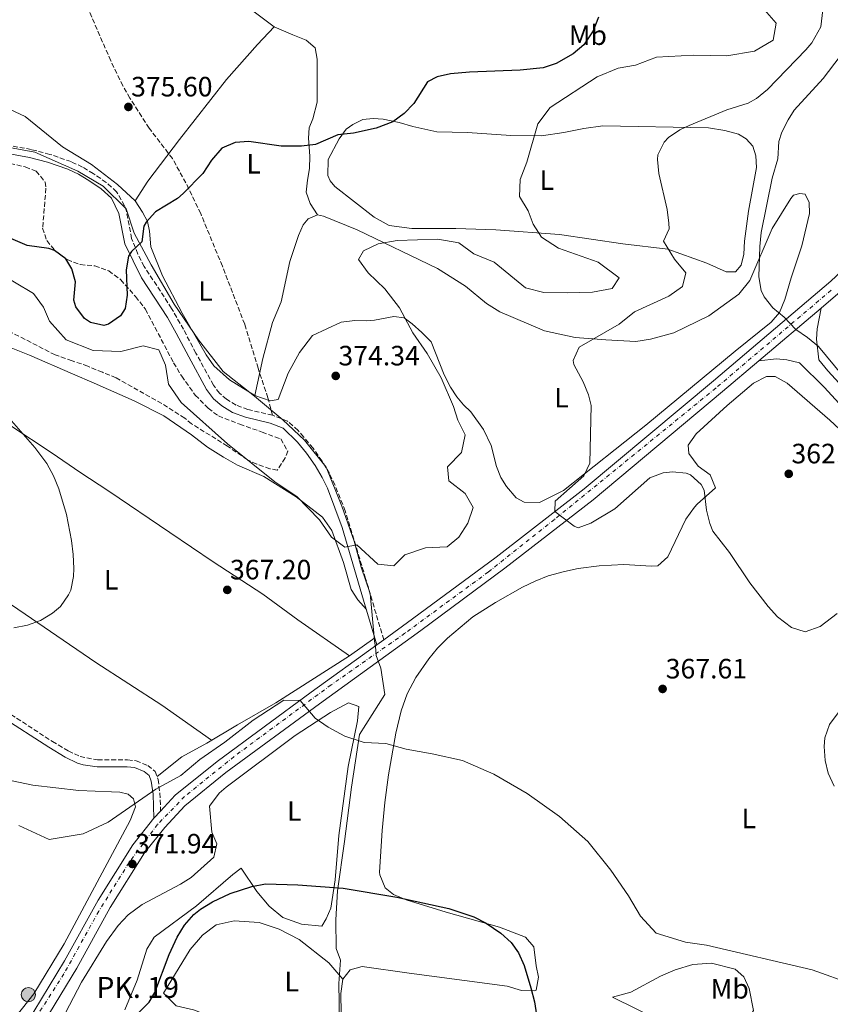
# Model space of a CAD drawing. Units: metres. Extents: x 597475 to 600929, y 4710609 to 4712969.
# Drawn here: x 598304 to 598595, y 4711589 to 4711942 of the extents above; entities that cross this region are included whole.
import ezdxf
from ezdxf.enums import TextEntityAlignment as Align

# ---------------------------------------------------------------- set-up
doc = ezdxf.new("R2010")
doc.units = ezdxf.units.M
doc.header["$MEASUREMENT"] = 0
doc.linetypes.add('DGN Style 3', pattern=[2.435890702152634, 1.739921930109024, -0.6959687720436097])
doc.linetypes.add('DGN Style 4', pattern=[2.7856150101045474, 1.391937544087219, -0.6959687720436097, 0.001739921930109024, -0.6959687720436097])
for name, color, linetype, lineweight in [('Camino', 7, 'DGN Style 3', 0), ('Carretera', 9, 'Continuous', 0), ('Cota de punto acotado terreno', 7, 'Continuous', 0), ('Curva de nivel directora', 30, 'Continuous', 30), ('Curva de nivel intermedia', 30, 'Continuous', 0), ('Eje de carretera', 7, 'DGN Style 4', 0), ('Etiqueta de uso rústico', 92, 'Continuous', 0), ('Hito kilométrico (PK) carretera', 7, 'Continuous', 0), ('Límite de municipio', 7, 'Continuous', 0), ('Línea  de muro-pared o tapia', 1, 'Continuous', 13), ('Línea de asfalto', 7, 'Continuous', 13), ('Línea de cambio de uso (parcela vista)', 92, 'Continuous', 0), ('Línea de pista pavimentada', 7, 'Continuous', 0), ('Margen derecho', 7, 'Continuous', 0), ('Punto acotado terreno (símbolo)', 7, 'Continuous', 0), ('Senda', 7, 'DGN Style 3', 0), ('Texto de Punto Kilométrico carretera', 7, 'Continuous', 0), ('Zona arbolada', 92, 'DGN Style 3', 0)]:
    doc.layers.add(name, color=color, linetype=linetype, lineweight=lineweight)
doc.styles.add('Style-Arial', font='arial.ttf')

# ---------------------------------------------------------------- blocks, each defined once
blk = doc.blocks.new('5PATER')
at = {"layer": 'Punto acotado terreno (símbolo)', "linetype": 'Continuous', "lineweight": 0}
h = blk.add_hatch(color=51, dxfattribs=at)
edge = h.paths.add_edge_path()
edge.add_ellipse((0, 0), major_axis=(-0.1095731443231308, -0.1110710700762829), ratio=0.9994222409660317, start_angle=0, end_angle=360)
blk = doc.blocks.new('5HITCA')
at = {"layer": 'Línea  de muro-pared o tapia', "linetype": 'Continuous', "lineweight": 0}
h = blk.add_hatch(color=1, dxfattribs=at)
edge = h.paths.add_edge_path()
edge.add_arc((0, 0), 0.2558578010358639, 0, 360)
at = {"layer": 'Línea  de muro-pared o tapia', "color": 7, "linetype": 'Continuous', "lineweight": 0}
blk.add_circle((0, 0), 0.2558578010358639, dxfattribs=at)

msp = doc.modelspace()

# ---------------------------------------------------------------- linework, layer by layer
at = {"layer": 'Camino', "color": 7, "linetype": 'DGN Style 3', "lineweight": 0}
for points in [[(598394.9200000018, 4711800.16, 372.679999999993), (598386.1499999987, 4711802.230000001, 372.8500000000058), (598381.9099999985, 4711803.840000002, 372.7700000000042), (598378.52, 4711805.910000001, 372.679999999993), (598375.9499999996, 4711808.03, 372.5), (598373.7999999993, 4711810.949999999, 372.320000000007), (598367.5000000006, 4711822.440000001, 371.5399999999935), (598363.0399999992, 4711830.930000001, 371.6600000000035), (598358.8099999981, 4711838.42, 372.2799999999989), (598349, 4711853.410000001, 374.2400000000054), (598346.7699999993, 4711857.83, 375.0000000000001), (598344.5000000006, 4711863.410000001, 375.6600000000036), (598342.6599999988, 4711873.240000002, 376.1399999999995), (598342.0100000006, 4711875.160000003, 376.2599999999949), (598339.1400000006, 4711880.180000001, 376.6399999999995), (598335.4400000013, 4711883.500000001, 377.0899999999965), (598330.7899999977, 4711886.630000001, 377.3899999999993), (598326.8899999995, 4711888.980000002, 378.1100000000007), (598322.8099999982, 4711890.949999999, 378.5599999999976), (598315.2199999975, 4711893.53, 378.9199999999984), (598308.5399999988, 4711895.260000001, 379.820000000007), (598301.9800000007, 4711896.49, 381.3800000000047)], [(598434.7699999984, 4711719.840000002, 369.1199999999953), (598428.2999999997, 4711741.800000002, 370.4400000000023), (598420.9799999995, 4711765.950000001, 370.9999999999999), (598417.2600000004, 4711775.24, 371.300000000003), (598415.3500000014, 4711779.279999999, 371.4900000000052), (598412.6900000015, 4711783.800000001, 371.7899999999937), (598409.4499999982, 4711788.430000001, 372.1000000000058), (598406.0799999976, 4711792.470000002, 372.320000000007), (598404.079999997, 4711794.76, 372.3999999999941), (598400.3399999999, 4711798.100000001, 372.520000000004), (598394.9200000018, 4711800.16, 372.679999999993)], [(598257.8599999984, 4711737.07, 363.6600000000035), (598266.2899999993, 4711726.260000001, 364.5), (598276.3200000009, 4711715.350000001, 365.3899999999995), (598289.7699999999, 4711701.910000001, 366.4799999999959), (598293.3799999976, 4711698.730000001, 366.7799999999988), (598299.2399999981, 4711694.390000002, 367.2299999999959), (598316.1700000019, 4711683.480000001, 368), (598321.8400000003, 4711680.050000001, 368.3999999999942), (598326.0699999993, 4711678.060000001, 368.6300000000047), (598332.3299999977, 4711676.880000001, 368.9700000000014), (598343.0700000002, 4711676.83, 369.5099999999947), (598346.100000001, 4711676.540000001, 369.929999999993), (598350.3000000009, 4711674.830000001, 370.1399999999994), (598352.9099999993, 4711672.740000002, 370.3500000000058), (598353.9699999989, 4711669.910000003, 370.6499999999941), (598354.6499999983, 4711664.970000002, 370.929999999993), (598354.8899999997, 4711658.57, 371.8500000000058)]]:
    msp.add_polyline3d(points, dxfattribs=at)
at = {"layer": 'Carretera', "color": 9, "linetype": 'Continuous', "lineweight": 0}
for points in [[(598306.7800000003, 4711582.27, 374.4600000000065), (598320.4999999997, 4711604.91, 373.8300000000018), (598332.5100000015, 4711626.67, 372.8699999999953), (598344.9500000003, 4711646.509999999, 372), (598352.510000002, 4711656.029999998, 371.8500000000058), (598354.8900000001, 4711658.57, 371.8500000000058), (598360.1499999996, 4711664.189999999, 371.4900000000052), (598375.1900000023, 4711676.350000001, 371.1600000000035), (598408.7899999993, 4711701.060000001, 370.320000000007), (598432.2800000011, 4711718.040000001, 369.1199999999953), (598434.7699999989, 4711719.840000001, 369.1199999999953), (598445.1099999989, 4711727.300000002, 368.4600000000065), (598475.0300000012, 4711749.460000001, 366.7799999999988), (598506.5899999996, 4711773.86, 364.8600000000006), (598552.8700000013, 4711812.5, 361.9799999999959), (598594.8700000005, 4711848.100000001, 359.6999999999971)], [(598598.23, 4711844.329999999, 359.6999999999971), (598591.3599999989, 4711838.5, 360.070000000007), (598569.120000001, 4711819.65, 361.2799999999988), (598556.1200000013, 4711808.630000001, 361.9799999999959), (598509.7500000002, 4711769.92, 364.8600000000006), (598478.0799999977, 4711745.429999999, 366.7799999999988), (598448.0900000005, 4711723.220000001, 368.4600000000065), (598411.7600000021, 4711696.980000001, 370.320000000007), (598378.2700000001, 4711672.340000001, 371.1600000000035), (598363.6000000007, 4711660.470000001, 371.4900000000052), (598356.3400000008, 4711652.720000001, 371.8500000000058), (598349.0799999987, 4711643.580000001, 372), (598336.8599999989, 4711624.099999999, 372.8699999999953), (598324.8799999984, 4711602.369999998, 373.8300000000018), (598311.0399999982, 4711579.540000001, 374.4600000000065)]]:
    msp.add_polyline3d(points, dxfattribs=at)
at = {"layer": 'Curva de nivel directora', "color": 30, "linetype": 'Continuous', "lineweight": 30, "elevation": 375, "flags": 128}
for points in [[(598511.6499999998, 4711942.670000001), (598509.819999999, 4711937.77), (598506.3700000001, 4711932.7), (598502.6500000008, 4711929.480000001), (598496.5399999998, 4711926.090000001), (598491.8499999982, 4711924.440000001), (598483.6799999987, 4711923.62), (598465.4799999997, 4711922.960000001), (598458.7099999995, 4711922.34), (598453.8500000001, 4711921.26), (598450.4300000003, 4711919.460000001), (598445.589999999, 4711911.7), (598442.0399999995, 4711908.130000001), (598438.0099999993, 4711905.16), (598432.0599999994, 4711902.910000003), (598423.9099999998, 4711901.140000002), (598418.3499999987, 4711900.5), (598410.349999999, 4711897.060000002), (598405.3600000001, 4711896.480000001)], [(598405.3600000001, 4711896.480000001), (598398.0299999987, 4711896.500000001), (598386.4699999985, 4711898.180000001), (598381.5300000008, 4711897.820000002), (598376.7999999989, 4711895.710000002), (598373.1399999999, 4711891.51), (598369.9500000003, 4711886.660000003), (598362.9599999987, 4711879.510000002), (598360.9499999993, 4711877.700000001), (598353.0700000003, 4711872.980000001), (598349.7499999988, 4711869.220000001), (598348.9100000006, 4711867.779999999), (598348.1500000006, 4711862.180000001), (598344.4200000003, 4711858.76), (598343.3499999995, 4711857.15), (598342.5000000001, 4711852.210000001), (598342.9499999994, 4711843.150000001), (598342.1400000004, 4711838.33), (598340.5499999988, 4711835.710000001), (598336.2500000005, 4711832.720000003), (598334.5099999993, 4711832.350000001), (598329.7699999985, 4711833.33), (598327.6299999994, 4711834.83), (598324.5800000007, 4711838.980000001), (598323.8299999996, 4711841.390000001), (598324.3899999984, 4711847.87), (598323.0799999986, 4711852.600000001), (598320.9100000005, 4711856.109999999), (598316.8400000002, 4711859.150000001), (598314.909999999, 4711859.870000001), (598307.1500000008, 4711860.91), (598301.2699999999, 4711863.470000002)], [(598347.2199999986, 4711586.590000001), (598350.7599999991, 4711590.16), (598352.7799999998, 4711593.630000002), (598357.9000000005, 4711607.270000001), (598360.8199999996, 4711613.470000002), (598363.4799999995, 4711617.730000001), (598366.7999999988, 4711621.490000002), (598369.139999999, 4711623.470000002), (598373.4100000004, 4711626.08), (598379.8200000009, 4711629.02), (598387.5500000002, 4711631.609999999), (598392.4599999986, 4711632.460000001), (598403.980000001, 4711632.15), (598420.1999999996, 4711630.939999999), (598439.5000000002, 4711627.75), (598458.1399999994, 4711623.699999999), (598467.0199999998, 4711620.660000003), (598471.4900000001, 4711618.449999999), (598476.7000000003, 4711614.900000001), (598480.4499999988, 4711611.52), (598483.0599999995, 4711607.860000002), (598485.1099999992, 4711603.280000002), (598487.4999999985, 4711595.279999999), (598488.6999999988, 4711590.260000001), (598490.5000000005, 4711578.740000002)]]:
    msp.add_lwpolyline(points, dxfattribs=at)
at = {"layer": 'Curva de nivel intermedia', "color": 30, "linetype": 'Continuous', "lineweight": 0, "flags": 128}
for points, elevation in [([(598571.11, 4711945.220000002), (598575.2699999996, 4711940.42), (598574.1900000002, 4711934.340000001), (598567.5899999995, 4711930.42), (598557.6299999995, 4711928.819999999), (598545.7100000016, 4711928.980000001), (598532.4700000003, 4711928.34), (598524.9500000012, 4711925.46), (598518.7100000005, 4711924.419999998), (598511.1900000015, 4711921.300000001), (598494.3499999995, 4711910.259999999), (598489.9500000007, 4711904.499999999), (598486.03, 4711890.739999998), (598483.6699999997, 4711884.5), (598483.4300000005, 4711878.499999999), (598486.4300000002, 4711873.3), (598488.2300000016, 4711868.579999999), (598491.3099999995, 4711863.939999999), (598497.310000001, 4711859.939999998), (598511.510000001, 4711854.980000001), (598519.0700000004, 4711849.380000001), (598516.5900000016, 4711845.539999999), (598509.5500000007, 4711844.180000001), (598500.4300000012, 4711844.019999999), (598492.1100000021, 4711844.100000001), (598485.5100000014, 4711845.779999998), (598474.3500000011, 4711854.899999999), (598467.0700000012, 4711857.939999999), (598461.670000001, 4711861.859999998), (598454.190000002, 4711863.219999999), (598439.5499999995, 4711862.740000002), (598432.7900000003, 4711861.46), (598427.4700000006, 4711859.06), (598425.7500000016, 4711855.939999999), (598429.1500000014, 4711851.140000001), (598435.1500000006, 4711845.460000001), (598440.3899999999, 4711838.659999999), (598445.190000001, 4711829.619999997), (598450.3099999996, 4711822.26), (598455.3099999997, 4711813.619999998), (598459.7900000013, 4711803.300000001), (598461.3500000014, 4711798.42), (598463.9100000006, 4711793.140000001), (598462.6299999999, 4711786.82), (598457.5899999996, 4711781.779999998), (598458.0299999999, 4711776.74), (598463.9100000006, 4711772.180000001)], 370.0000000000001), ([(598591.9999999999, 4711945.220000002), (598591.230000001, 4711939.109999998), (598588.1100000007, 4711933.429999999), (598585.9500000017, 4711930.9), (598572.1500000015, 4711916.74), (598568.3000000003, 4711913.509999999), (598565.2699999994, 4711911.859999999), (598557.6699999998, 4711909.460000001), (598544.1, 4711903.84), (598540.7899999997, 4711902.259999999), (598536.6900000004, 4711899.539999999), (598535.1900000006, 4711897.939999999), (598532.9100000008, 4711893.350000001), (598532.79, 4711891.7), (598533.2900000006, 4711886.730000001), (598536.3100000004, 4711873.859999998), (598536.9100000017, 4711868.87), (598536.99, 4711866.9), (598534.9500000014, 4711862.42), (598538.9099999999, 4711856.02), (598542.9100000008, 4711851.140000001), (598541.7400000019, 4711846.240000002), (598536.9000000005, 4711842.83), (598524.5500000011, 4711837.139999999), (598519.0700000004, 4711832.74), (598504.7899999999, 4711824.499999999), (598502.5599999991, 4711819.79), (598502.7900000017, 4711818.34), (598506.1900000013, 4711812.099999999), (598508.1500000015, 4711807.449999999), (598509.03, 4711803.619999998)], 365.0000000000001), ([(598598.1500000012, 4711928.660000001), (598592.0700000015, 4711920.730000001), (598581.6900000012, 4711909.289999999), (598579.5499999999, 4711905.939999998), (598577.2700000001, 4711901.45), (598576.1900000006, 4711898.100000001), (598575.9100000011, 4711891.939999999), (598573.8700000005, 4711884.980000001), (598569.9100000019, 4711865.539999999), (598569.4100000013, 4711860.57), (598569.0300000012, 4711849.699999998), (598569.9299999997, 4711844.819999999), (598570.9900000015, 4711842.499999999), (598574.1200000007, 4711838.609999999), (598578.190000001, 4711835.3), (598582.3100000004, 4711830.829999999), (598586.4700000001, 4711828.06), (598590.4800000022, 4711824.749999999), (598601.950000001, 4711810.980000001)], 359.9999999999999), ([(598463.9100000006, 4711772.180000001), (598466.7900000018, 4711767.140000001), (598464.8700000017, 4711761.619999999), (598461.6300000009, 4711756.579999999), (598457.4300000009, 4711753.140000001), (598449.7500000009, 4711752.740000002), (598442.2699999998, 4711750.26), (598438.3899999993, 4711746.34), (598432.6300000015, 4711746.9), (598425.1100000001, 4711753.859999998), (598420.87, 4711752.980000001), (598416.070000001, 4711756.579999999), (598411.8300000009, 4711762.739999999), (598403.63, 4711771.060000001), (598395.750000001, 4711776.34), (598378.7900000005, 4711789.939999999), (598362.23, 4711804.74), (598357.7500000007, 4711811.31), (598356.6700000011, 4711818.109999998), (598354.2300000003, 4711823.55), (598348.6700000014, 4711824.990000002), (598340.5900000012, 4711822.99), (598330.7499999999, 4711823.310000001), (598321.1100000016, 4711827.15), (598315.07, 4711833.869999999), (598312.9900000012, 4711838.829999999), (598309.3900000004, 4711843.789999999), (598295.5900000003, 4711851.869999999)], 370.0000000000001), ([(598288.8700000015, 4711812.529999999), (598309.8700000009, 4711788.59), (598314.1900000015, 4711782.909999999), (598316.5899999999, 4711778.499999999), (598318.4299999995, 4711773.850000001), (598321.1500000019, 4711764.619999998), (598323.0300000017, 4711755.31), (598323.6200000017, 4711750.329999999), (598323.8000000005, 4711745.32), (598323.7500000015, 4711742.430000001), (598322.7200000009, 4711737.57), (598321.9499999998, 4711735.87), (598319.0300000008, 4711731.779999999), (598316.2300000022, 4711729.390000001), (598311.8800000004, 4711726.730000001), (598307.2699999993, 4711725.069999999), (598302.3300000017, 4711724.079999999)], 365.0000000000001), ([(598509.03, 4711803.619999998), (598508.5899999997, 4711783.060000001), (598506.4599999995, 4711778.529999998), (598496.1900000012, 4711769.46), (598496.0200000014, 4711765.689999999), (598502.9100000003, 4711760.529999998), (598504.3899999998, 4711759.86), (598508.9400000006, 4711761.579999999), (598517.5100000004, 4711766.659999999), (598530.11, 4711777.779999999), (598534.8399999996, 4711779.59), (598538.1499999999, 4711779.939999999), (598543.0800000008, 4711779.480000001), (598544.5899999995, 4711778.819999998), (598548.4600000009, 4711775.460000002), (598549.4700000011, 4711773.380000001), (598550.3899999998, 4711766.259999999), (598551.530000002, 4711761.390000001), (598552.6699999997, 4711758.74), (598558.5900000007, 4711751.060000001), (598565.8600000017, 4711740.26), (598572.3900000007, 4711731.699999999), (598575.7300000001, 4711728.08), (598580.7900000005, 4711724.180000001), (598585.660000001, 4711722.73), (598591.0000000009, 4711724.600000001), (598597.1100000017, 4711729.220000001)], 365.0000000000001), ([(598304.1500000011, 4711653.390000001), (598314.9900000017, 4711648.349999999), (598327.1900000013, 4711650.430000001), (598336.0700000017, 4711654.59), (598353.190000001, 4711666.430000001), (598362.1100000015, 4711671.310000001), (598368.9500000012, 4711676.99), (598377.8300000017, 4711683.15), (598387.9900000005, 4711691.07), (598399.03, 4711698.259999999), (598404.8400000016, 4711698.16), (598410.2700000008, 4711691.779999998), (598414.8700000008, 4711688.58), (598420.8299999997, 4711685.380000002), (598427.7499999999, 4711683.06), (598435.4700000002, 4711682.739999999), (598442.7900000004, 4711680.739999999), (598452.1500000014, 4711679.060000001), (598462.9500000017, 4711676.66), (598474.1900000003, 4711671.699999998), (598486.1900000009, 4711664.9), (598497.6700000009, 4711656.579999999), (598507.8200000008, 4711647.699999998), (598516.0599999997, 4711637.380000001), (598522.4600000012, 4711628.259999999), (598526.7400000016, 4711620.900000001), (598532.3800000009, 4711614.899999999), (598542.8200000015, 4711611.619999998), (598550.3800000009, 4711610.579999999), (598588.2200000002, 4711601.699999998), (598602.8200000004, 4711596.5)], 370.0000000000001), ([(598597.4500000017, 4711693.649999999), (598594.3899999993, 4711689.539999999), (598592.7100000007, 4711684.710000001), (598592.4699999993, 4711681.62), (598592.78, 4711676.680000001), (598593.9500000012, 4711672.100000001), (598596.0200000011, 4711667.5)], 365.0000000000001)]:
    msp.add_lwpolyline(points, dxfattribs=dict(at, elevation=elevation))
at = {"layer": 'Eje de carretera', "color": 7, "linetype": 'DGN Style 4', "lineweight": 0}
msp.add_polyline3d([(598594.9599999993, 4711844.930000001, 359.7799999999991), (598553.6599999999, 4711809.880000001, 362.0299999999988), (598495.8799999983, 4711762.900000002, 365.1499999999941), (598472.2600000014, 4711744.110000002, 367.0200000000041), (598442.3799999993, 4711722.190000001, 368.6799999999931), (598415.9100000003, 4711703.689999999, 370.020000000004), (598381.1799999999, 4711678.060000001, 371.0399999999937), (598363.4899999985, 4711663.77, 371.4499999999971), (598353.819999999, 4711653.800000001, 371.8600000000007), (598343.5700000008, 4711640.140000002, 372.0500000000029), (598332.7600000014, 4711622.77, 372.9900000000052), (598320.230000001, 4711600.279999999, 373.9299999999931), (598300.8799999988, 4711570.100000001, 374.6100000000007)], dxfattribs=at)
at = {"layer": 'Límite de municipio', "color": 7, "linetype": 'Continuous', "lineweight": 0}
for points in [[(598298.1099999994, 4711896.439999999, 382.01), (598309.8399999999, 4711894.34, 379.62), (598325.2199999989, 4711887.460000001, 378.19), (598334.3299999982, 4711882.130000001, 377.0900000000001), (598342.5899999999, 4711873.99, 376.17), (598345.3900000006, 4711865.380000001, 375.55), (598351.5399999992, 4711854.02, 374.44), (598359.7600000016, 4711839.9, 372.82), (598368.4800000006, 4711827.180000001, 372.7200000000001), (598377.3000000007, 4711815.869999999, 372.9700000000001), (598388.5, 4711807.01, 373.42), (598398.6799999997, 4711798.52, 372.57), (598406.4200000018, 4711791.26, 372.27), (598414.1999999993, 4711781.59, 371.63), (598419.7399999984, 4711767.67, 371.06), (598424.129999999, 4711755.140000001, 370.13), (598426.6799999997, 4711745.77, 370.29), (598429.879999999, 4711736.4, 370.11), (598431.5199999996, 4711719.609999999, 369.24), (598431.629999999, 4711718.540000001, 369.19), (598431.6700000018, 4711718.100000001, 369.17), (598431.8900000006, 4711716.140000001, 369.18), (598432.1099999994, 4711714.16, 369.2200000000001), (598433.6999999993, 4711709.730000001, 369.24), (598435.120000001, 4711700.210000001, 369.25), (598426.0399999992, 4711685.930000001, 369.88), (598423.2600000016, 4711667.050000001, 370.99), (598420.75, 4711647.66, 372.45), (598418.1999999993, 4711630.060000001, 375.1600000000001)], [(598418.1999999993, 4711630.060000001, 375.1600000000001), (598417.6000000016, 4711619.609999999, 376.68), (598417.75, 4711609.430000001, 378), (598419.3299999982, 4711605.25, 378.57), (598418.6900000013, 4711596.84, 379.01), (598418.8999999985, 4711583.100000001, 379.25)]]:
    msp.add_polyline3d(points, dxfattribs=at)
at = {"layer": 'Línea de asfalto', "color": 7, "linetype": 'Continuous', "lineweight": 13, "extrusion": (0.03163429056231314, 0.02681233710016129, 0.9991398151609446), "elevation": 145631.1755070935, "flags": 128}
msp.add_lwpolyline([(3207405.505657627, -3500153.607914496), (3207405.505657627, -3500124.429083131)], dxfattribs=at)
at = {"layer": 'Línea de asfalto', "color": 7, "linetype": 'Continuous', "lineweight": 13, "extrusion": (0.0342592386675632, 0.02476571472125949, 0.9991060824258174), "elevation": 137559.689169691, "flags": 128}
msp.add_lwpolyline([(3467888.686871439, -3242414.771144005), (3467888.686871439, -3242411.695920438)], dxfattribs=at)
at = {"layer": 'Línea de asfalto', "color": 7, "linetype": 'Continuous', "lineweight": 13, "extrusion": (0.02159700978880806, 0.02304890963101423, 0.9995010339829586), "elevation": 121892.8235230077, "flags": 128}
msp.add_lwpolyline([(2784967.083268415, -3845368.080888616), (2784967.083268415, -3845364.598346442)], dxfattribs=at)
at = {"layer": 'Línea de asfalto', "color": 7, "linetype": 'Continuous', "lineweight": 13}
for points in [[(598806.7800000008, 4712225.439999999, 352.1300000000048), (598790.7899999982, 4712216.440000001, 352.8899999999995), (598776.8200000003, 4712209.279999999, 353.1000000000059), (598764.5399999982, 4712201.82, 353.3099999999977), (598754.4499999986, 4712194.33, 353.729999999996), (598744.219999998, 4712184.290000002, 353.9400000000024), (598735.6200000015, 4712174.590000001, 353.8800000000049), (598720.9099999996, 4712150.960000001, 354.5099999999947), (598701.3899999997, 4712112.949999999, 355.2899999999936), (598682.0699999988, 4712073.680000001, 356.6100000000005), (598669.3399999995, 4712043.320000002, 357.7200000000012), (598661.2899999983, 4712017.550000002, 358.3800000000048), (598656.1299999995, 4711992.67, 358.9499999999971), (598652.579999998, 4711967.720000001, 359.2799999999989), (598650.4600000011, 4711939.470000003, 359.9100000000035), (598648.9200000011, 4711925.779999999, 360.179999999993), (598646.760000002, 4711913.380000001, 360.1199999999954), (598643.7399999977, 4711902.710000004, 359.9100000000035), (598639.5199999999, 4711892.110000002, 359.7599999999947), (598634.1000000018, 4711881.34, 359.2799999999989), (598622.7399999981, 4711867.290000002, 359.3699999999953), (598598.2299999994, 4711844.33, 359.6999999999972), (598591.3599999985, 4711838.5, 360.070000000007)], [(598678.9599999996, 4712078.810000001, 356.5099999999949), (598677.4699999989, 4712075.78, 356.6100000000005), (598664.5899999996, 4712045.060000001, 357.7200000000012), (598656.3900000011, 4712018.820000002, 358.3800000000048), (598651.1499999973, 4711993.540000001, 358.9499999999971), (598647.5500000009, 4711968.260000002, 359.2799999999989), (598645.4299999997, 4711939.939999999, 359.9100000000035), (598643.9099999998, 4711926.500000002, 360.179999999993), (598641.8299999988, 4711914.500000001, 360.1199999999954), (598638.9499999977, 4711904.34, 359.9100000000035), (598634.9099999988, 4711894.180000001, 359.7599999999947), (598629.8299999982, 4711884.100000001, 359.2799999999989), (598619.03, 4711870.74, 359.3699999999953), (598594.8699999999, 4711848.100000001, 359.6999999999972), (598552.8700000008, 4711812.500000001, 361.9799999999959), (598506.5899999992, 4711773.860000002, 364.8600000000007), (598475.0300000008, 4711749.460000002, 366.7799999999988), (598445.1099999984, 4711727.300000003, 368.4600000000063), (598434.7699999984, 4711719.840000002, 368.9900000000054)], [(598569.1200000006, 4711819.650000001, 361.2799999999988), (598556.1200000008, 4711808.630000002, 361.9799999999959), (598509.7499999999, 4711769.920000001, 364.8600000000007), (598478.0799999973, 4711745.430000001, 366.7799999999988), (598448.0900000001, 4711723.220000001, 368.4600000000063), (598411.7600000016, 4711696.980000002, 370.3200000000071), (598378.2699999998, 4711672.340000002, 371.1600000000036), (598363.6000000002, 4711660.470000001, 371.4900000000052), (598356.3400000003, 4711652.720000001, 371.8500000000058), (598349.0799999982, 4711643.580000001, 372.0000000000001), (598336.8599999985, 4711624.100000001, 372.8699999999953), (598324.8799999979, 4711602.369999999, 373.8300000000018), (598311.0399999977, 4711579.540000001, 374.4600000000065)], [(598432.2800000006, 4711718.040000002, 369.1199999999953), (598408.7899999989, 4711701.060000001, 370.3200000000071), (598375.1900000018, 4711676.350000001, 371.1600000000036), (598360.1499999991, 4711664.189999999, 371.4900000000052), (598354.8899999997, 4711658.57, 371.7400000000054)], [(598352.5100000014, 4711656.029999999, 371.8500000000058), (598344.9499999998, 4711646.51, 372.0000000000001), (598332.510000001, 4711626.67, 372.8699999999953), (598320.4999999992, 4711604.91, 373.8300000000018), (598306.7799999998, 4711582.270000001, 374.4600000000065), (598294.579999998, 4711564.270000001, 374.6999999999972), (598288.9400000006, 4711557.630000002, 374.6399999999994), (598278.899999998, 4711547.870000001, 374.3999999999943), (598262.8200000003, 4711534.830000001, 374.2200000000011), (598222.8999999978, 4711505.869999999, 372.9900000000052), (598209.5000000001, 4711495.150000002, 372.5099999999949), (598194.0199999993, 4711478.110000002, 371.9400000000023), (598181.739999997, 4711459.230000001, 371.0700000000069), (598165.8999999984, 4711431.95, 368.6399999999995), (598144.739999998, 4711395.310000001, 366.4499999999972), (598129.8200000004, 4711372.99, 364.8000000000029), (598108.8200000009, 4711346.590000001, 362.9700000000013), (598089.6599999986, 4711326.670000001, 362.3399999999966), (598085.2300000007, 4711322.980000001, 362.1100000000007)]]:
    msp.add_polyline3d(points, dxfattribs=at)
at = {"layer": 'Línea de cambio de uso (parcela vista)', "color": 92, "linetype": 'Continuous', "lineweight": 0, "extrusion": (0.02053878420194476, 0.01456057137802306, 0.9996830238153749), "elevation": 81265.55230026343, "flags": 128}
msp.add_lwpolyline([(3497698.31916711, -3212142.856009337), (3497698.31916711, -3212153.977529018)], dxfattribs=at)
at = {"layer": 'Línea de cambio de uso (parcela vista)', "color": 92, "linetype": 'Continuous', "lineweight": 0}
for points in [[(598381.7100000001, 4711949.619999999, 379.5), (598395.5099999999, 4711939.140000001, 378.5299999999988)], [(598345.79, 4711876.9, 376.0399999999936), (598339.4699999997, 4711882.75, 377.1499999999942), (598330.1100000005, 4711889.869999999, 378.2899999999936), (598319.79, 4711896.27, 378.7400000000052), (598306.4299999997, 4711907.07, 378.8300000000018), (598293.2699999996, 4711913.15, 379.2799999999988), (598268.4699999997, 4711920.75, 380.3899999999995), (598263.0300000003, 4711923.550000001, 380.5099999999948), (598260.79, 4711925.390000001, 380.6300000000047), (598255.4699999997, 4711927.710000001, 380.6300000000047), (598242.2699999996, 4711929.630000001, 381.0800000000018), (598227.1500000004, 4711932.430000001, 382.1000000000058), (598218.5099999999, 4711936.189999999, 382.3699999999953), (598211.2699999996, 4711940.730000001, 382.8000000000029)], [(598345.79, 4711876.9, 376.0399999999936), (598350.2699999996, 4711883.939999999, 375.9199999999983), (598361.6699999999, 4711898.82, 375.3800000000047), (598378.4699999997, 4711920.34, 376.7599999999948), (598389.5499999998, 4711932.82, 378.1100000000006), (598395.5099999999, 4711939.140000001, 378.5299999999988)], [(598395.5099999999, 4711939.140000001, 378.5299999999988), (598402.2699999996, 4711936.34, 378.4700000000012), (598406.9900000002, 4711934.42, 378.0500000000029), (598410.2300000006, 4711931.619999999, 377.6900000000023), (598410.9900000002, 4711927.539999999, 377.3899999999995), (598410.9100000003, 4711912.180000001, 376.1000000000058), (598409.3499999996, 4711906.26, 375.8899999999995), (598408.1100000005, 4711903.060000001, 375.3500000000058), (598407.79, 4711899.300000001, 374.9900000000052), (598408.3499999996, 4711892.9, 374.0899999999965), (598408.2300000006, 4711888.5, 373.5500000000029), (598407.4299999997, 4711884.34, 373.0099999999948), (598407.0300000003, 4711880.02, 372.8600000000006), (598408.4299999997, 4711875.939999999, 372.2599999999948), (598411.0300000003, 4711871.939999999, 372.0200000000041)], [(598491.2300000006, 4711900.100000001, 369.4700000000012), (598499.2300000006, 4711901.300000001, 368.7200000000012), (598506.3899999997, 4711902.82, 368.5399999999936), (598513.1900000004, 4711903.779999999, 367.5800000000018), (598551.0300000003, 4711903.060000001, 364.7599999999948), (598556.9100000003, 4711902.100000001, 364.25), (598561.75, 4711900.74, 363.8300000000018), (598564.5899999999, 4711899.060000001, 363.7400000000052), (598566.9500000002, 4711896.5, 363.5599999999977), (598568.0300000003, 4711892.980000001, 363.320000000007), (598568.1900000004, 4711888.82, 363.3800000000047), (598565.3499999996, 4711873.220000001, 362.9600000000065), (598563.9900000002, 4711862.42, 362.2700000000041), (598563.75, 4711857.859999999, 362.3899999999995), (598562.75, 4711853.859999999, 362.3000000000029), (598560.7100000001, 4711851.539999999, 362.4499999999971), (598557.3499999996, 4711851.460000001, 362.570000000007), (598550.4299999997, 4711854.58, 363.7100000000065), (598536.4699999997, 4711859.619999999, 365.4499999999971), (598520.3899999997, 4711861.539999999, 367.3099999999977), (598497.7100000001, 4711864.9, 369.0500000000029), (598474.9500000002, 4711866.5, 370.25), (598460.5899999999, 4711866.980000001, 371.179999999993), (598444.8700000001, 4711867.060000001, 371.570000000007), (598436.75, 4711868.100000001, 371.8699999999953), (598431.3499999996, 4711871.060000001, 372.1699999999983), (598417.2300000006, 4711882.02, 373.9400000000023), (598415.5899999999, 4711884.02, 374.0599999999977), (598414.79, 4711886.02, 374.0899999999965), (598414.8700000001, 4711891.699999999, 374.6300000000047), (598418.8700000001, 4711899.060000001, 374.6900000000023), (598421.3099999996, 4711902.5, 374.7200000000012), (598423.7100000001, 4711904.26, 374.75), (598427.3099999996, 4711906.02, 374.75), (598430.9900000002, 4711906.42, 374.5099999999948), (598434.6299999999, 4711906.180000001, 374.4199999999983), (598440.2699999996, 4711904.9, 374), (598445.1900000004, 4711903.460000001, 373.3399999999965), (598453.79, 4711901.619999999, 372.679999999993), (598464.7100000001, 4711901.380000001, 371.75), (598480.2699999996, 4711900.26, 370.6699999999983), (598491.2300000006, 4711900.100000001, 369.4700000000012)], [(598411.0300000003, 4711871.939999999, 372.0200000000041), (598413.1500000004, 4711871.460000001, 371.8099999999977), (598425.2699999996, 4711866.5, 371.1499999999942), (598453.9900000002, 4711852.74, 368.6300000000047), (598464.0300000003, 4711846.42, 368.0599999999977), (598471.6299999999, 4711840.180000001, 367.3699999999953), (598476.3099999996, 4711837.220000001, 367.0399999999936), (598492.3099999996, 4711830.42, 365.7799999999988), (598503.3499999996, 4711828.02, 365.3899999999995), (598514.2699999996, 4711827.220000001, 364.6999999999971), (598524.9900000002, 4711826.58, 363.6499999999942), (598530.3099999996, 4711827.380000001, 362.8699999999953), (598538.6299999999, 4711829.619999999, 361.9100000000035), (598551.1500000004, 4711835.779999999, 361.25), (598561.8700000001, 4711843.539999999, 360.9499999999971), (598565.8300000001, 4711848.42, 360.8600000000006), (598573.8700000001, 4711867.060000001, 360.0800000000018), (598580.5099999999, 4711877.699999999, 359.9600000000065), (598581.5499999998, 4711878.9, 359.8699999999953), (598583.7100000001, 4711879.539999999, 359.75), (598585.6699999999, 4711879.300000001, 359.7200000000012), (598587.1500000004, 4711876.34, 359.75), (598587.1900000004, 4711872.34, 359.75), (598584.5099999999, 4711860.82, 360.2299999999959), (598580.7100000001, 4711849.300000001, 360.8300000000018), (598578.4299999997, 4711841.619999999, 360.9199999999983), (598576.5099999999, 4711836.980000001, 360.9499999999971), (598573.4699999997, 4711833.539999999, 361.0399999999936), (598560.5899999999, 4711823.060000001, 361.6999999999971), (598528.5899999999, 4711796.66, 364.3999999999942), (598499.1100000005, 4711773.300000001, 366.1699999999983), (598490.5899999999, 4711768.980000001, 366.8300000000018), (598485.0700000003, 4711769.060000001, 367.0099999999948), (598482.1900000004, 4711770.66, 367.3099999999977), (598478.7100000001, 4711774.74, 367.6999999999971), (598476.75, 4711777.859999999, 368.0599999999977), (598475.1900000004, 4711781.859999999, 368.2400000000052), (598473.1900000004, 4711789.300000001, 368.1499999999942), (598470.5499999998, 4711795.140000001, 368.7799999999988), (598465.9500000002, 4711801.380000001, 369.5599999999977), (598463.3899999997, 4711803.939999999, 370.1900000000023), (598460.9500000002, 4711806.74, 370.1000000000058), (598458.6699999999, 4711810.26, 370.1300000000047), (598456.4299999997, 4711814.66, 369.9799999999959), (598451.7100000001, 4711826.5, 369.4700000000012), (598448.4299999997, 4711829.779999999, 369.320000000007), (598444.9500000002, 4711832.9, 369.5), (598442.1100000005, 4711834.980000001, 369.8300000000018), (598438.3499999996, 4711835.460000001, 370.3099999999977), (598431.4699999997, 4711834.180000001, 370.9400000000023), (598428.6299999999, 4711834.02, 372.1699999999983), (598424.3899999997, 4711834.100000001, 372.2299999999959), (598419.5099999999, 4711833.460000001, 372.4400000000023), (598409.2699999996, 4711828.66, 373.1600000000035), (598404.5899999999, 4711822.66, 373.4600000000065), (598400.5099999999, 4711815.220000001, 373.5500000000029), (598396.9900000002, 4711805.779999999, 373.4600000000065), (598394.1500000004, 4711805.380000001, 373.4600000000065), (598388.5899999999, 4711807.300000001, 373.4600000000065)], [(598388.5899999999, 4711807.300000001, 373.4600000000065), (598379.5099999999, 4711812.82, 373.1300000000047), (598373.9900000002, 4711817.859999999, 372.8300000000018), (598371.1900000004, 4711821.779999999, 372.7100000000065), (598362.5499999998, 4711836.66, 372.7100000000065), (598355.5899999999, 4711850.100000001, 374.179999999993), (598351.3499999996, 4711860.42, 375.1699999999983), (598350.9100000003, 4711866.100000001, 375.5299999999988), (598350.1500000004, 4711869.539999999, 375.4100000000035), (598348.4299999997, 4711872.9, 375.7700000000041), (598345.79, 4711876.9, 376.0399999999936)], [(598388.5899999999, 4711807.300000001, 373.4600000000065), (598391.4299999997, 4711820.5, 373.429999999993), (598394.9900000002, 4711833.380000001, 372.5899999999965), (598398.0300000003, 4711840.82, 372.5599999999977), (598401.1900000004, 4711855.220000001, 372.0800000000018), (598404.3099999996, 4711864.5, 371.7799999999988), (598405.9100000003, 4711868.26, 371.7799999999988), (598407.7100000001, 4711870.42, 371.8099999999977), (598411.0300000003, 4711871.939999999, 372.0200000000041)], [(598428.5700000003, 4711730.619999999, 369.8999999999942), (598425.4699999997, 4711734.100000001, 369.7799999999988), (598423.1500000004, 4711737.779999999, 369.8999999999942), (598420.3899999997, 4711747.460000001, 369.8999999999942), (598416.1500000004, 4711758.980000001, 370.0200000000041), (598412.79, 4711763.699999999, 370.0500000000029), (598403.3899999997, 4711770.980000001, 370.2899999999936), (598391.79, 4711778.26, 369.75), (598382.4699999997, 4711782.34, 369.570000000007), (598377.3499999996, 4711785.140000001, 369.3000000000029), (598371.7100000001, 4711788.82, 369.0299999999988), (598365.9500000002, 4711793.140000001, 368.8800000000047), (598355.9900000002, 4711800.029999999, 368.1000000000058), (598345.4699999997, 4711805.310000001, 368.0399999999936), (598331.0700000003, 4711811.630000001, 367.2599999999948), (598323.3499999996, 4711814.99, 367.3800000000047), (598307.9500000002, 4711821.630000001, 366.8999999999942), (598285.1100000005, 4711830.75, 366.4799999999959)], [(598546.6600000003, 4711793.529999999, 363.4100000000035), (598557.7400000002, 4711803.65, 362.6499999999942), (598567.1500000004, 4711811.699999999, 361.6999999999971), (598571.8499999996, 4711814.050000001, 361.5399999999936), (598574.9100000003, 4711814.100000001, 361.4900000000052), (598579.2800000003, 4711811.680000001, 361.4600000000065), (598594.5300000003, 4711798.449999999, 361.5899999999965), (598606.9500000002, 4711786.9, 361.9100000000035)], [(598300.9100000003, 4711796.67, 365.1999999999971), (598316.0700000003, 4711786.59, 365.8899999999995), (598325.9500000002, 4711779.789999999, 366.1300000000047), (598336.3499999996, 4711773.07, 366.070000000007), (598358.1900000004, 4711758.27, 366.7299999999959), (598373.7100000001, 4711747.789999999, 367.9600000000065), (598391.4699999997, 4711736.180000001, 368.5299999999988), (598404.0700000003, 4711726.980000001, 369.070000000007), (598422.4699999997, 4711714.100000001, 369.5500000000029)], [(598420.0999999996, 4711598.42, 378.8000000000029), (598422.7000000002, 4711601.779999999, 378.7700000000041), (598427.0199999996, 4711602.9, 378.7100000000065), (598443.9400000004, 4711600.59, 378.6000000000058), (598463.6900000004, 4711597.99, 377.7799999999988), (598479.0199999996, 4711595.859999999, 376.3099999999977), (598484.0700000003, 4711594.359999999, 375.2700000000041), (598488.8200000003, 4711594.189999999, 374.2400000000052), (598489.3799999999, 4711594.5, 374.179999999993), (598490.1699999999, 4711599.109999999, 373.8399999999965), (598489.2999999998, 4711603.140000001, 373.6100000000006), (598488.54, 4711610.02, 373.1900000000023), (598485.5800000001, 4711613.380000001, 373.25), (598476.2300000006, 4711616.99, 373.6100000000006), (598457.0999999996, 4711622.34, 374), (598442.7800000003, 4711626.74, 374.4499999999971), (598438.2699999996, 4711628.66, 374.3399999999965), (598435.3399999999, 4711631.060000001, 374.0899999999965), (598433.3200000003, 4711635.689999999, 373.5800000000018), (598433.2999999998, 4711636.74, 373.4900000000052), (598434.2100000001, 4711651.65, 372.3099999999977), (598435.1799999997, 4711661.59, 371.5500000000029), (598436.5099999999, 4711671.5, 370.8500000000058), (598439.1200000001, 4711686.4, 369.9400000000023), (598441.04, 4711694.369999999, 369.4100000000035), (598443.1900000004, 4711700.460000001, 369), (598446.2999999998, 4711706.310000001, 368.6999999999971), (598450.8700000001, 4711712.99, 368.5200000000041), (598454.0300000003, 4711716.869999999, 368.4199999999983), (598457.5700000003, 4711720.480000001, 368.3399999999965), (598466.6699999999, 4711728.02, 368.3600000000006), (598474.8300000001, 4711733.220000001, 368.2100000000065), (598484.4699999997, 4711738.66, 368.2100000000065), (598488.9600000001, 4711740.859999999, 368.1699999999983), (598493.6200000001, 4711742.67, 368.1300000000047), (598499.4400000004, 4711744.310000001, 368.0800000000018), (598504.3399999999, 4711745.289999999, 368.0500000000029), (598511.9500000002, 4711746.26, 368), (598520.7100000001, 4711746.74, 367.9700000000012), (598530.7000000002, 4711746.16, 367.9100000000035), (598532.9100000003, 4711746.34, 367.8800000000047), (598536.4699999997, 4711749.539999999, 367.3099999999977), (598542.9600000001, 4711763, 366.0099999999948), (598546.0499999998, 4711767.26, 365.5200000000041), (598546.9900000002, 4711768.42, 365.3899999999995), (598553.5499999998, 4711774.26, 364.6999999999971), (598551.6100000005, 4711778.84, 364.3399999999965), (598547.3499999996, 4711781.939999999, 364.070000000007), (598544.0700000003, 4711786.5, 363.7700000000041), (598543.8300000001, 4711789.460000001, 363.5899999999965), (598546.6600000003, 4711793.529999999, 363.4100000000035)], [(598373.0599999996, 4711683.890000001, 369.9199999999983), (598355.2699999996, 4711696.430000001, 368.9600000000065), (598331.7100000001, 4711711.710000001, 366.6199999999953), (598296.8300000001, 4711735.470000001, 364.6999999999971), (598265.9308000002, 4711755.569599999, 363.6499999999942)], [(598422.4699999997, 4711714.100000001, 369.5500000000029), (598396.1900000004, 4711697.300000001, 369.8800000000047), (598382.4699999997, 4711689.390000001, 369.6699999999983), (598371.3899999997, 4711682.91, 369.9700000000012), (598362.5099999999, 4711677.949999999, 369.8800000000047), (598353.5999999996, 4711670.890000001, 370.5399999999936)], [(598316.5, 4711578.189999999, 374.4100000000035), (598326.54, 4711597.310000001, 373.3000000000029), (598335.5, 4711611.869999999, 372.820000000007), (598339.6600000003, 4711617.630000001, 372.4600000000065), (598343.2599999999, 4711621.470000001, 372.3399999999965), (598348.2699999996, 4711625.07, 372.3399999999965), (598362.0300000003, 4711632.350000001, 372.3099999999977), (598365.79, 4711634.83, 372.2200000000012), (598373.9100000003, 4711642.109999999, 371.9499999999971), (598374.9900000002, 4711646.83, 371.8899999999995), (598373.2300000006, 4711650.99, 371.679999999993), (598372.3899999997, 4711660.350000001, 371.0800000000018), (598375.79, 4711664.91, 370.8699999999953), (598378.3499999996, 4711667.15, 370.8099999999977), (598403.1100000005, 4711685.619999999, 370.3000000000029), (598415.75, 4711693.859999999, 369.6699999999983), (598422.1500000004, 4711697.300000001, 369.429999999993), (598425.8700000001, 4711696.02, 369.4900000000052), (598425.3899999997, 4711690.9, 369.6399999999995), (598422.0700000003, 4711674.5, 370.4199999999983), (598418.75, 4711649.779999999, 372.2200000000012), (598417.4199999999, 4711633.939999999, 374.9499999999971), (598415.8600000005, 4711623.859999999, 376.1499999999942), (598414.1799999997, 4711620.02, 376.6600000000035), (598412.6200000001, 4711617.380000001, 377.1999999999971)], [(598301.79, 4711669.390000001, 369.8099999999977), (598309.1100000005, 4711667.789999999, 369.929999999993), (598325.5899999999, 4711665.869999999, 369.7799999999988), (598337.3499999996, 4711665.390000001, 370.0500000000029), (598340.2699999996, 4711665.310000001, 370.5899999999965), (598343.3099999996, 4711664.59, 371.0099999999948), (598345.1900000004, 4711662.99, 371.1000000000058), (598345.8700000001, 4711660.109999999, 371.1600000000035), (598343.9500000002, 4711655.15, 371.1600000000035), (598320.2999999998, 4711611.07, 373.4400000000023), (598309.4600000001, 4711593.15, 375.2400000000052), (598300.9400000004, 4711582.27, 375.9900000000052)], [(598412.6200000001, 4711617.380000001, 377.1999999999971), (598405.3799999999, 4711618.109999999, 376.9900000000052), (598398.7000000002, 4711620.430000001, 376.570000000007), (598393.7400000002, 4711624.51, 376.0299999999988), (598389.3399999999, 4711629.789999999, 375.3399999999965), (598383.75, 4711638.109999999, 372.4900000000052), (598380.75, 4711635.869999999, 372.4900000000052), (598367.7000000002, 4711624.67, 372.429999999993), (598352.5800000001, 4711613.470000001, 372.8500000000058), (598349.9000000004, 4711609.15, 372.9700000000012), (598346.54, 4711598.029999999, 373.3300000000018), (598342.0199999996, 4711587.390000001, 373.9900000000052)], [(598421.1799999997, 4711565.470000001, 379.0099999999948), (598420.54, 4711560.67, 380.6900000000023), (598422.0999999996, 4711554.430000001, 381.5), (598419.5800000001, 4711552.99, 381.4700000000012), (598414.6600000003, 4711555.949999999, 381.3800000000047), (598408.7800000003, 4711561.869999999, 381.0800000000018), (598392.9400000004, 4711574.350000001, 380.3899999999995), (598387.7000000002, 4711577.710000001, 379.9100000000035), (598381.2599999999, 4711581.230000001, 379.429999999993), (598374.5, 4711584.51, 378.6499999999942), (598366.7000000002, 4711587.470000001, 377.3300000000018), (598360.4199999999, 4711588.91, 376.5200000000041), (598355.9400000004, 4711593.390000001, 376.2799999999988), (598365.5, 4711608.99, 376.9400000000023), (598369.8600000005, 4711614.189999999, 377.4799999999959), (598374.7800000003, 4711617.869999999, 377.6600000000035), (598381.1799999997, 4711619.310000001, 377.7200000000012), (598390.1799999997, 4711618.67, 377.8099999999977), (598397.3799999999, 4711616.350000001, 378.1699999999983), (598404.5, 4711612.59, 378.5299999999988), (598415.0599999996, 4711604.26, 379.3099999999977), (598420.0999999996, 4711598.42, 378.8000000000029)], [(598550.9400000004, 4711576.180000001, 375.0599999999977), (598546.2999999998, 4711577.060000001, 375.3600000000006), (598537.5800000001, 4711581.699999999, 374.7599999999948), (598525.1399999997, 4711587.779999999, 373.1699999999983), (598516.7400000002, 4711591.939999999, 372.570000000007), (598523.2599999999, 4711593.779999999, 372.0299999999988), (598533.8200000003, 4711599.460000001, 371.5500000000029), (598539.1799999997, 4711601.699999999, 371.3999999999942), (598545.5, 4711603.699999999, 371.3399999999965), (598552.1799999997, 4711604.100000001, 371.3399999999965), (598560.5800000001, 4711601.939999999, 371.3399999999965), (598563.7400000002, 4711599.300000001, 371.429999999993), (598565.6600000003, 4711595.060000001, 371.7599999999948), (598567.1399999997, 4711587.220000001, 372.75), (598563.5800000001, 4711581.140000001, 374.1900000000023), (598559.8600000005, 4711578.74, 374.7599999999948), (598550.9400000004, 4711576.180000001, 375.0599999999977)], [(598421.1799999997, 4711565.470000001, 379.0099999999948), (598420.3399999999, 4711570.4, 379.0599999999977), (598419.6299999999, 4711579.34, 379.1199999999953), (598419.4600000001, 4711593.300000001, 378.9799999999959), (598420.0999999996, 4711598.42, 378.8000000000029)]]:
    msp.add_polyline3d(points, dxfattribs=at)
at = {"layer": 'Línea de pista pavimentada', "color": 7, "linetype": 'Continuous', "lineweight": 0}
for points in [[(598616.6700000018, 4711793.300000001, 360.2899999999937), (598601.9499999988, 4711807.300000002, 360.2299999999959), (598593.7899999982, 4711816.020000001, 359.8999999999941), (598590.5899999995, 4711820.02, 359.8699999999955), (598589.7499999991, 4711827.460000001, 359.7799999999991), (598589.9899999984, 4711831.060000001, 359.7799999999991), (598591.3599999985, 4711838.5, 360.070000000007)], [(598569.1200000006, 4711819.650000001, 361.2799999999988), (598575.3900000004, 4711820.34, 360.6199999999956), (598579.0699999994, 4711820.02, 360.4400000000023), (598583.6700000018, 4711818.980000001, 360.1999999999973), (598592.5900000001, 4711810.100000001, 360.1999999999973), (598611.8299999982, 4711789.140000001, 360.4400000000023)]]:
    msp.add_polyline3d(points, dxfattribs=at)
at = {"layer": 'Margen derecho', "color": 7, "linetype": 'Continuous', "lineweight": 0}
for points in [[(598301.5100000014, 4711893.630000001, 381.3800000000047), (598307.9100000006, 4711892.430000001, 379.820000000007), (598314.3900000005, 4711890.75, 378.9199999999984), (598321.7100000007, 4711888.270000001, 378.5599999999976), (598325.5100000005, 4711886.430000001, 378.1100000000007), (598329.23, 4711884.189999999, 377.3899999999993), (598333.6299999988, 4711881.230000001, 377.0899999999965), (598337.2499999997, 4711877.830000001, 376.5800000000018), (598339.8899999994, 4711872.320000002, 376.1399999999995), (598342.0700000009, 4711861.470000002, 375.5899999999966), (598347.9899999974, 4711849.390000001, 373.8500000000058), (598357.3900000008, 4711835.130000002, 372.0899999999966), (598360.48, 4711829.550000001, 371.6600000000035), (598364.949999998, 4711821.060000001, 371.5399999999935), (598371.3500000018, 4711809.380000001, 372.320000000007), (598373.8299999984, 4711806.020000001, 372.5), (598376.829999998, 4711803.540000002, 372.679999999993), (598380.6299999978, 4711801.220000002, 372.7700000000042), (598385.2999999993, 4711799.449999999, 372.8500000000058), (598394.0700000002, 4711797.38, 372.679999999993), (598398.7399999973, 4711795.609999999, 372.520000000004), (598403.9499999997, 4711790.5, 372.320000000007), (598407.1399999993, 4711786.670000001, 372.1000000000058), (598410.2499999984, 4711782.230000002, 371.7899999999937), (598412.7800000008, 4711777.92, 371.4900000000052), (598414.5899999992, 4711774.100000001, 371.300000000003), (598419.890000001, 4711760.060000001, 370.8500000000059), (598427.5699999989, 4711734.01, 370.1199999999953), (598432.2800000006, 4711718.040000002, 369.1199999999953)], [(598255.9099999992, 4711735.550000003, 363.6600000000035), (598264.3899999994, 4711724.670000002, 364.5), (598271.0700000004, 4711717.26, 365.1000000000058), (598288.0699999989, 4711700.109999999, 366.4799999999959), (598291.8099999984, 4711696.800000001, 366.7799999999988), (598297.8299999977, 4711692.350000001, 367.2299999999959), (598314.86, 4711681.380000001, 368), (598320.6700000013, 4711677.869999999, 368.3999999999942), (598325.1799999997, 4711675.740000002, 368.6300000000047), (598327.1900000013, 4711675.150000001, 368.729999999996), (598332.14, 4711674.4, 368.9700000000014), (598342.9499999994, 4711674.350000001, 369.5099999999947), (598345.5100000009, 4711674.109999999, 369.929999999993), (598349.0300000013, 4711672.67, 370.1399999999994), (598350.8299999984, 4711671.230000001, 370.3500000000058), (598351.5500000003, 4711669.310000001, 370.6499999999941), (598352.1900000018, 4711664.59, 370.9499999999972), (598352.5100000014, 4711656.029999999, 371.8500000000058)]]:
    msp.add_polyline3d(points, dxfattribs=at)
at = {"layer": 'Senda', "color": 7, "linetype": 'DGN Style 3', "lineweight": 0}
msp.add_polyline3d([(598394.9200000018, 4711800.16, 372.679999999993), (598393.3099999981, 4711806.420000001, 373.2799999999989), (598389.7899999976, 4711816.980000001, 373.0700000000071), (598384.9899999986, 4711832.74, 373.1000000000058), (598376.989999999, 4711853.540000001, 373.2200000000011), (598369.2300000006, 4711872.360000002, 374.5099999999949), (598363.949999999, 4711883.300000003, 374.8099999999977), (598359.1200000009, 4711892.03, 375.5500000000029), (598350.7899999982, 4711902.9, 375.9499999999971), (598343.8700000002, 4711913.62, 376.9100000000035), (598341.3400000001, 4711918.02, 377.0099999999949), (598337.0199999994, 4711927.020000001, 376.929999999993), (598329.3099999981, 4711944.740000002, 377.6600000000035), (598316.7199999974, 4711970.960000002, 378.2400000000052), (598310.0900000001, 4711984.910000001, 378.1799999999931), (598302.4200000011, 4712002.510000002, 377.4299999999931), (598294.1799999999, 4712022.730000001, 376.2299999999959), (598287.5799999973, 4712040.070000002, 374.8899999999995), (598281.1900000013, 4712058.930000001, 372.8999999999942), (598263.1900000013, 4712103.15, 370.479999999996)], dxfattribs=at)
at = {"layer": 'Zona arbolada', "color": 92, "linetype": 'DGN Style 3', "lineweight": 0}
msp.add_polyline3d([(598296.2599999999, 4711891.430000001, 379.8500000000058), (598306.4400000004, 4711889.01, 379.1900000000023), (598310.2699999996, 4711887.550000001, 378.929999999993), (598313.54, 4711883.59, 378.1199999999953), (598313.8300000001, 4711881.390000001, 377.7899999999936), (598312.6299999999, 4711867.15, 376.4400000000023), (598314.1100000005, 4711862.67, 376.2899999999936), (598317.3300000001, 4711858.77, 375.6699999999983), (598321.4299999997, 4711855.869999999, 375.0299999999988), (598326.0999999996, 4711854.08, 374.9900000000052), (598331.3099999996, 4711853.619999999, 375.5899999999965), (598336.3099999996, 4711851.82, 374.8999999999942), (598340.5999999996, 4711848.67, 374.0800000000018), (598345.9100000003, 4711842.67, 373.5899999999965), (598349.4299999997, 4711838.109999999, 372.6000000000058), (598359.5099999999, 4711818.980000001, 371.1000000000058), (598362.4299999997, 4711814.180000001, 371.5800000000018), (598367.3099999996, 4711807.380000001, 371.9700000000012), (598371.9100000003, 4711802.66, 372.3899999999995), (598375.5899999999, 4711799.939999999, 372.2100000000065), (598383.1900000004, 4711796.980000001, 372.3000000000029), (598391.1900000004, 4711794.180000001, 373.2599999999948), (598397.9500000002, 4711791.699999999, 372.6600000000035), (598400.3899999997, 4711787.380000001, 372.179999999993), (598399.4699999997, 4711784.9, 371.9700000000012), (598396.5899999999, 4711780.5, 371.25), (598394.0300000003, 4711781.060000001, 371.0099999999948), (598389.29, 4711782.699999999, 370.8600000000006), (598385.9900000002, 4711784.26, 370.7400000000052), (598378.79, 4711789.140000001, 370.2299999999959), (598365.9900000002, 4711797.140000001, 369.6900000000023), (598363.5099999999, 4711799.140000001, 369.6900000000023), (598355.2699999996, 4711804.350000001, 369.2100000000065), (598338.9100000003, 4711813.59, 368.9700000000012), (598334.04, 4711815.539999999, 368.5200000000041), (598328.8200000003, 4711817.74, 368.4799999999959), (598323.1600000003, 4711819.680000001, 368.6499999999942), (598317.1500000004, 4711821.75, 368.4199999999983), (598290.7400000002, 4711835.380000001, 367.8699999999953)], dxfattribs=at)
msp.add_polyline3d([(598296.2599999999, 4711891.430000001, 379.8500000000058), (598306.4400000004, 4711889.01, 379.1900000000023), (598310.2699999996, 4711887.550000001, 378.929999999993), (598313.54, 4711883.59, 378.1199999999953), (598313.8300000001, 4711881.390000001, 377.7899999999936), (598312.6299999999, 4711867.15, 376.4400000000023), (598314.1100000005, 4711862.67, 376.2899999999936), (598317.3300000001, 4711858.77, 375.6699999999983), (598321.4299999997, 4711855.869999999, 375.0299999999988), (598326.0999999996, 4711854.08, 374.9900000000052), (598331.3099999996, 4711853.619999999, 375.5899999999965), (598336.3099999996, 4711851.82, 374.8999999999942), (598340.5999999996, 4711848.67, 374.0800000000018), (598345.9100000003, 4711842.67, 373.5899999999965), (598349.4299999997, 4711838.109999999, 372.6000000000058), (598359.5099999999, 4711818.980000001, 371.1000000000058), (598362.4299999997, 4711814.180000001, 371.5800000000018), (598367.3099999996, 4711807.380000001, 371.9700000000012), (598371.9100000003, 4711802.66, 372.3899999999995), (598375.5899999999, 4711799.939999999, 372.2100000000065), (598383.1900000004, 4711796.980000001, 372.3000000000029), (598391.1900000004, 4711794.180000001, 373.2599999999948), (598397.9500000002, 4711791.699999999, 372.6600000000035), (598400.3899999997, 4711787.380000001, 372.179999999993), (598399.4699999997, 4711784.9, 371.9700000000012), (598396.5899999999, 4711780.5, 371.25), (598394.0300000003, 4711781.060000001, 371.0099999999948), (598389.29, 4711782.699999999, 370.8600000000006), (598385.9900000002, 4711784.26, 370.7400000000052), (598378.79, 4711789.140000001, 370.2299999999959), (598365.9900000002, 4711797.140000001, 369.6900000000023), (598363.5099999999, 4711799.140000001, 369.6900000000023), (598355.2699999996, 4711804.350000001, 369.2100000000065), (598338.9100000003, 4711813.59, 368.9700000000012), (598334.04, 4711815.539999999, 368.5200000000041), (598328.8200000003, 4711817.74, 368.4799999999959), (598323.1600000003, 4711819.680000001, 368.6499999999942), (598317.1500000004, 4711821.75, 368.4199999999983), (598290.7400000002, 4711835.380000001, 367.8699999999953)], dxfattribs=at)

# ---------------------------------------------------------------- block references
at = {"layer": 'Hito kilométrico (PK) carretera', "color": 7, "linetype": 'Continuous', "lineweight": 0, "xscale": 10, "yscale": 10, "zscale": 10}
msp.add_blockref('5HITCA', (598307.5400000003, 4711592.869999999, 375.1699999999983), dxfattribs=at)
at = {"layer": 'Punto acotado terreno (símbolo)', "color": 7, "linetype": 'Continuous', "lineweight": 0, "xscale": 10, "yscale": 10, "zscale": 10}
for p in [(598343.3500000017, 4711910.5, 375.6000000000058), (598417.5899999988, 4711814.26, 374.3399999999965), (598579.7899999992, 4711779.220000001, 362.9400000000028), (598378.7500000002, 4711737.7, 367.1999999999971), (598534.6299999995, 4711702.26, 367.6100000000006), (598344.7499999988, 4711639.630000002, 371.9400000000023)]:
    msp.add_blockref('5PATER', p, dxfattribs=at)

# ---------------------------------------------------------------- texts
at = {"layer": 'Cota de punto acotado terreno', "color": 7, "linetype": 'Continuous', "lineweight": 0, "style": 'Style-Arial'}
for s, p in [('375.60', (598344.3099999989, 4711914.25, 375.6000000000058)), ('374.34', (598418.5500000004, 4711818.01, 374.3399999999965)), ('362.94', (598580.7500000005, 4711782.970000001, 362.9400000000023)), ('367.20', (598379.7100000014, 4711741.45, 367.1999999999971)), ('367.61', (598535.7299999993, 4711706.010000001, 367.6100000000006)), ('371.94', (598345.7100000001, 4711643.380000002, 371.9400000000023))]:
    msp.add_text(s, height=7.000000000000002, dxfattribs=at).set_placement(p)
at = {"layer": 'Etiqueta de uso rústico', "color": 92, "linetype": 'Continuous', "lineweight": 0, "style": 'Style-Arial'}
for s, p in [('Mb', (598507.8802462429, 4711936.17001, 375.1699999999983)), ('L', (598388.1814203775, 4711890.170010001, 374.2599999999948)), ('L', (598493.1414203794, 4711884.330010001, 369.3899999999995)), ('L', (598370.9814203801, 4711844.65001, 372.9600000000065)), ('L', (598498.421420381, 4711806.490010001, 366)), ('L', (598337.1414203794, 4711741.300010002, 365.6300000000047)), ('L', (598402.7414203819, 4711658.570010001, 371.5500000000029)), ('L', (598565.5014203789, 4711655.930010001, 367.0099999999948)), ('L', (598401.8214203789, 4711597.540010002, 379.25)), ('Mb', (598558.6802462417, 4711594.970010001, 373.0800000000018))]:
    msp.add_text(s, height=7.000000000000002, dxfattribs=at).set_placement(p, align=Align.MIDDLE_CENTER)
at = {"layer": 'Texto de Punto Kilométrico carretera', "color": 7, "linetype": 'Continuous', "lineweight": 0, "style": 'Style-Arial'}
msp.add_text('PK. 19', height=7.5, dxfattribs=at).set_placement((598331.8700000001, 4711591.710000001, 373.8000000000029))

doc.saveas('drawing.dxf')
